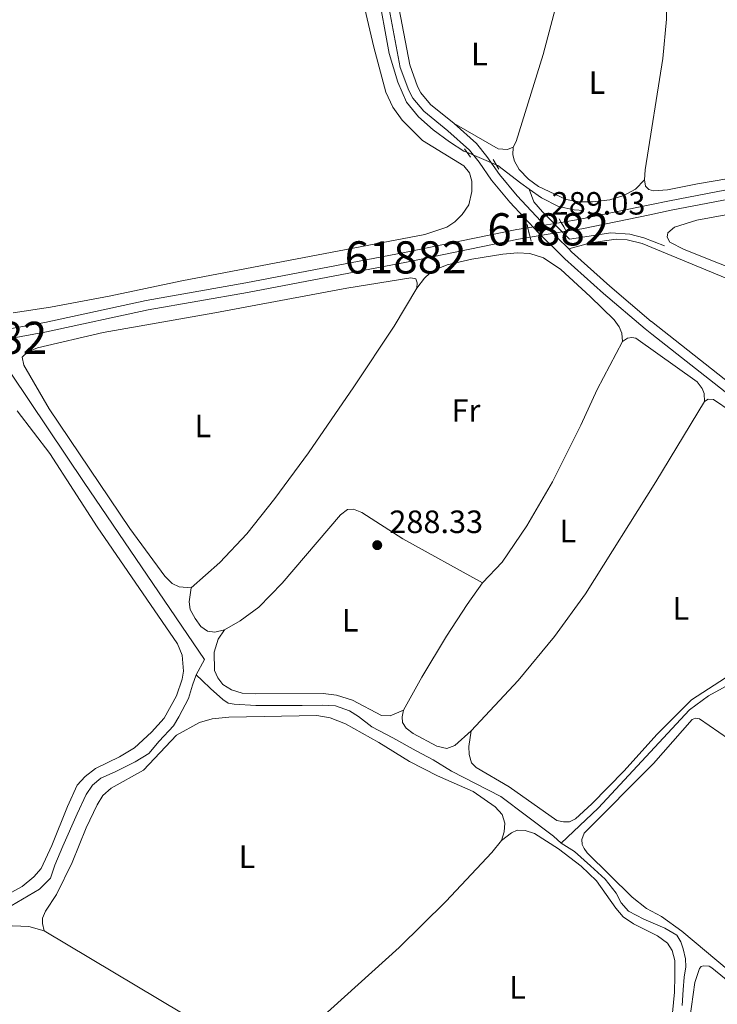
# Model space of a CAD drawing. Units: metres. Extents: x 601196 to 608145, y 4687526 to 4692255.
# Drawn here: x 602011 to 602228, y 4688396 to 4688702 of the extents above; entities that cross this region are included whole.
import ezdxf
from ezdxf.enums import TextEntityAlignment as Align

# ---------------------------------------------------------------- set-up
doc = ezdxf.new("R2010")
doc.units = ezdxf.units.M
doc.header["$MEASUREMENT"] = 0
for name, pattern in [('DGN Style 1', [52.0623462, 0.08662620000000001, -51.97572]), ('DGN Style 2', [86.62620000000001, 51.97572, -34.65048000000001]), ('DGN Style 3', [121.27668000000003, 86.62620000000001, -34.65048000000001]), ('DGN Style 5', [60.638340000000014, 25.98786, -34.65048000000001])]:
    doc.linetypes.add(name, pattern=pattern)
for name, color, linetype, lineweight in [('Nivel 13', 7, 'Continuous', 0), ('Nivel 21', 7, 'Continuous', 0), ('Nivel 22', 7, 'Continuous', 0), ('Nivel 36', 7, 'Continuous', 0), ('Nivel 37', 7, 'Continuous', 0), ('Nivel 41', 7, 'Continuous', 0), ('Nivel 48', 7, 'Continuous', 0), ('Nivel 51', 7, 'Continuous', 0), ('Nivel 7', 7, 'Continuous', 0)]:
    doc.layers.add(name, color=color, linetype=linetype, lineweight=lineweight)
doc.styles.add('Style-Arial', font='txt')
doc.styles.add('Style-Arial Narrow', font='txt')

# ---------------------------------------------------------------- blocks, each defined once
blk = doc.blocks.new('5PATER')
at = {"layer": 'Nivel 7', "linetype": 'Continuous', "lineweight": 0}
h = blk.add_hatch(color=51, dxfattribs=at)
edge = h.paths.add_edge_path()
edge.add_ellipse((-0.005119055509567261, -0.03297889232635498), major_axis=(-10.95721237942168, -11.10700355961716), ratio=0.9994222409660317, start_angle=0, end_angle=360)

msp = doc.modelspace()

# ---------------------------------------------------------------- linework, layer by layer
at = {"layer": 'Nivel 13', "color": 4, "linetype": 'Continuous', "lineweight": 0}
for points in [[(602123.8099999987, 4688704.219999999, 288.38), (602124.9200000018, 4688697.98, 288.35), (602126.2199999988, 4688691.09, 288.35), (602128.9400000013, 4688682.199999999, 288.35), (602131.6000000015, 4688676.059999999, 288.32), (602135.3299999982, 4688671.449999999, 288.32), (602139.879999999, 4688667.370000001, 288.32), (602144.9699999988, 4688663.719999999, 288.32), (602149.4299999997, 4688660.84, 288.32), (602150.3200000003, 4688660.460000001, 288.32)], [(601922.1600000001, 4688681.859999999, 289.79), (601931.2199999988, 4688678.559999999, 289.79), (601955.5599999987, 4688670, 289.79), (601970.1400000006, 4688648.440000001, 289.79), (601987.9400000013, 4688622.18, 289.79), (602008.7699999996, 4688591.48, 289.75), (602031.4200000018, 4688557.780000001, 289.75), (602068.7399999984, 4688502.859999999, 289.72), (602066.1900000013, 4688498.100000001, 289.75)], [(602159.4600000009, 4688656.580000002, 288.32), (602159.9699999988, 4688656.359999999, 288.32), (602167.0899999999, 4688650.82, 288.35), (602169.6900000013, 4688649, 288.35)], [(602169.6900000013, 4688649, 288.35), (602173.5, 4688646.330000002, 288.35), (602178.8200000003, 4688643.580000002, 288.32), (602183.6900000013, 4688642.57, 288.32), (602186.6799999997, 4688642.32, 288.32)], [(602169.6900000013, 4688649, 288.35), (602171.1400000006, 4688645.039999999, 288.35), (602173.879999999, 4688641.960000001, 288.35), (602182.2600000016, 4688633.449999999, 288.31), (602195.0599999987, 4688635.379999999, 288.31), (602200.9800000004, 4688635.039999999, 288.31), (602205.3299999982, 4688633.879999999, 288.28), (602211.7399999984, 4688631.390000001, 288.28)], [(602179.6400000006, 4688445.739999998, 288.93), (602191.1799999997, 4688456.640000001, 288.83), (602219.5399999991, 4688487.23, 288.52), (602225.4299999997, 4688491.5, 288.3), (602234.1499999985, 4688496.34, 288.2), (602238.3900000006, 4688499.260000002, 288.2), (602243.3299999982, 4688504.239999998, 288.2), (602249.379999999, 4688511.57, 288.2), (602276.2300000004, 4688550.080000002, 288.2)], [(602066.1900000013, 4688498.100000001, 289.75), (602065.0100000016, 4688494.879999999, 289.75), (602063.7800000012, 4688490.66, 289.75), (602060.8599999994, 4688484.969999999, 289.75), (602059.1600000001, 4688482.219999999, 289.75), (602054.7100000009, 4688477.489999998, 289.75), (602051.4400000013, 4688473.640000001, 289.75), (602047.2300000004, 4688470.98, 289.75), (602041.0599999987, 4688467.940000001, 289.72), (602036.5599999987, 4688465.969999999, 289.72), (602033.9800000004, 4688463.789999999, 289.72), (602032.0399999991, 4688460.859999999, 289.72), (602029.2300000004, 4688454.859999999, 289.72), (602024.7100000009, 4688444.800000001, 289.72), (602022.2699999996, 4688438.870000001, 289.72), (602020.870000001, 4688434.920000002, 289.72), (602017.4899999984, 4688431.489999998, 289.72), (602008.6799999997, 4688426.300000001, 289.72), (601992.6999999993, 4688418.5, 289.72), (601972.1700000018, 4688407, 289.72), (601956.2899999991, 4688399.239999998, 289.72), (601939.8200000003, 4688391.670000002, 289.72)], [(602066.1900000013, 4688498.100000001, 289.75), (602068.0399999991, 4688496.350000001, 289.65), (602070.6999999993, 4688493.780000001, 289.48), (602074.4499999993, 4688490.350000001, 289.31), (602076.120000001, 4688489.239999998, 289.24), (602078.0500000007, 4688488.899999999, 289.24), (602084.6999999993, 4688488.510000002, 289.2), (602099.1499999985, 4688488.510000002, 289.17), (602105.370000001, 4688488.66, 289.17), (602109.5, 4688488.390000001, 289.17), (602113.8999999985, 4688486.859999999, 289.17), (602116.6799999997, 4688485.16, 289.17), (602120.8399999999, 4688481.859999999, 289.17), (602127.370000001, 4688478.48, 289.13), (602134.5700000003, 4688474.48, 289.17), (602139.9200000018, 4688471.699999999, 289.17), (602145.5899999999, 4688468.16, 289.2), (602153.0599999987, 4688464.27, 289.2), (602160.9400000013, 4688460.260000002, 289.2), (602168.8999999985, 4688454.25, 289.2), (602177.2699999996, 4688447.98, 289.2), (602179.6400000006, 4688445.739999998, 288.93)], [(602179.6400000006, 4688445.739999998, 288.93), (602183.7800000012, 4688443.199999999, 288.93), (602188.8200000003, 4688438.75, 288.9), (602193.3000000007, 4688434.539999999, 288.9), (602196.7600000016, 4688430.239999998, 288.9), (602198.3599999994, 4688427.239999998, 288.9), (602200.6099999994, 4688424.600000001, 288.86), (602205.3999999985, 4688422.140000001, 288.97), (602211.8900000006, 4688419.34, 288.97), (602215.5799999982, 4688417.140000001, 288.97), (602216.8200000003, 4688415.100000001, 288.97), (602217.5799999982, 4688412.91, 288.97), (602218.3000000007, 4688409.830000002, 288.97), (602218.379999999, 4688407.350000001, 288.97), (602217.8900000006, 4688404.109999999, 288.97), (602217.5799999982, 4688400.18, 288.97), (602217.2600000016, 4688395.300000001, 288.97)]]:
    msp.add_polyline3d(points, dxfattribs=at)
at = {"layer": 'Nivel 13', "color": 4, "linetype": 'Continuous', "lineweight": 13}
for points in [[(602179.6400000006, 4688638.670000002, 287.63), (602185.5899999999, 4688639.640000001, 287.63), (602207.1799999997, 4688644.09, 287.63), (602213.3200000003, 4688645.359999999, 287.63), (602265.4600000009, 4688655.390000001, 287.7), (602274.620000001, 4688657.32, 288.08), (602287.9299999997, 4688659.629999999, 288.08)], [(602181.2399999984, 4688635.890000001, 287.63), (602186.1000000015, 4688636.690000001, 287.63), (602207.2300000004, 4688641.039999999, 287.63), (602213.879999999, 4688642.41, 287.63), (602266, 4688652.440000001, 287.7), (602275.1799999997, 4688654.420000002, 288.08), (602288.3999999985, 4688656.710000001, 288.08)], [(602001.8999999985, 4688604.48, 286.9), (602019.1700000018, 4688607.550000001, 287.01), (602050.6900000013, 4688614.399999999, 287.08), (602081.6700000018, 4688619.84, 287.25), (602131, 4688629.260000002, 287.49), (602165.870000001, 4688636.420000002, 287.63), (602169.2899999991, 4688636.98, 287.63)], [(602003.8599999994, 4688601.780000001, 286.91), (602019.7199999988, 4688604.600000001, 287.01), (602051.2399999984, 4688611.449999999, 287.08), (602082.1799999997, 4688616.879999999, 287.25), (602131.5500000007, 4688626.309999999, 287.49), (602166.379999999, 4688633.460000001, 287.63), (602170, 4688634.050000001, 287.63)]]:
    msp.add_polyline3d(points, dxfattribs=at)
at = {"layer": 'Nivel 21', "color": 1, "linetype": 'DGN Style 2', "lineweight": 0, "extrusion": (-0.01277878966281423, 0.01746211571724876, 0.9997658611142065), "elevation": 74468.13913066598, "flags": 128}
msp.add_lwpolyline([(-3254863.076974876, -3427306.439148759), (-3254863.076974876, -3427309.67412944)], dxfattribs=at)
at = {"layer": 'Nivel 21', "color": 1, "linetype": 'DGN Style 2', "lineweight": 0, "elevation": 289.14, "flags": 128}
msp.add_lwpolyline([(602158.5100000016, 4688658.18), (602160.2899999991, 4688655.190000001)], dxfattribs=at)
at = {"layer": 'Nivel 21', "color": 1, "linetype": 'Continuous', "lineweight": 0, "extrusion": (-0.007588782883727865, 0.01339894477908201, 0.9998814322974253), "elevation": 58541.74584345597, "flags": 128}
msp.add_lwpolyline([(602164.4886721261, 4688275.138323221), (602163.8485387713, 4688276.268424667)], dxfattribs=at)
at = {"layer": 'Nivel 21', "color": 1, "linetype": 'Continuous', "lineweight": 0, "extrusion": (-0.006220114313401344, 0.01080744861953484, 0.9999222515937248), "elevation": 47215.35287140152, "flags": 128}
msp.add_lwpolyline([(602171.3859823309, 4688399.42523868), (602170.5858733989, 4688400.815319862), (602169.785764467, 4688402.205401048)], dxfattribs=at)
at = {"layer": 'Nivel 21', "color": 1, "linetype": 'Continuous', "lineweight": 0, "elevation": 288.93, "flags": 128}
for points in [[(602169.0599999987, 4688637.960000001), (602169.2899999991, 4688636.98)], [(602169.2899999991, 4688636.98), (602169.6400000006, 4688635.52), (602170, 4688634.050000001)], [(602170, 4688634.050000001), (602170.2899999991, 4688632.859999999)]]:
    msp.add_lwpolyline(points, dxfattribs=at)
at = {"layer": 'Nivel 21', "color": 1, "linetype": 'Continuous', "lineweight": 0, "extrusion": (-0.009065889709218466, 0.01554152521580308, 0.9998381222166651), "elevation": 67698.01745181253, "flags": 128}
msp.add_lwpolyline([(602159.3855728954, 4688149.499232903), (602159.1054937355, 4688149.97929088)], dxfattribs=at)
at = {"layer": 'Nivel 21', "color": 7, "linetype": 'DGN Style 3', "lineweight": 0}
msp.add_polyline3d([(602249.0599999987, 4688571.469999999, 288.69), (602207.8299999982, 4688603.960000001, 288.63), (602205.7800000012, 4688605.580000002, 288.62), (602192.7800000012, 4688616.57, 288.62), (602180.8000000007, 4688627.359999999, 288.69), (602172.6499999985, 4688635.390000001, 289.03), (602163.6900000013, 4688644.899999999, 288.93), (602158.0500000007, 4688651.760000002, 288.9), (602154.1999999993, 4688657.330000002, 288.97), (602151.1400000006, 4688661.059999999, 288.94), (602144.4600000009, 4688667.09, 288.86), (602136.9699999988, 4688673.18, 288.83), (602133.5899999999, 4688677.239999998, 288.83), (602132.2899999991, 4688679.600000001, 288.83), (602129.6600000001, 4688686.830000002, 288.8), (602124.7699999996, 4688712.719999999, 288.87)], dxfattribs=at)
at = {"layer": 'Nivel 21', "color": 7, "linetype": 'Continuous', "lineweight": 0}
for points in [[(602129.3000000007, 4688704.93, 288.84), (602132.5700000003, 4688687.620000001, 288.8), (602135.0199999996, 4688680.84, 288.83), (602136.0799999982, 4688678.940000001, 288.83), (602139.0899999999, 4688675.32, 288.83), (602146.4200000018, 4688669.370000001, 288.86)], [(602146.4200000018, 4688669.370000001, 288.86), (602153.3099999987, 4688663.140000001, 288.94), (602156.5899999999, 4688659.140000001, 288.97), (602160.4499999993, 4688653.57, 288.9), (602165.9400000013, 4688646.890000001, 288.93), (602174.8000000007, 4688637.489999998, 289.03), (602182, 4688630.390000001, 288.73)], [(602182, 4688630.390000001, 288.73), (602182.8599999994, 4688629.539999999, 288.69), (602194.75, 4688618.830000002, 288.62), (602207.6799999997, 4688607.899999999, 288.62), (602207.7699999996, 4688607.830000002, 288.62), (602250.9100000001, 4688573.82, 288.69), (602259.379999999, 4688567.920000002, 288.48), (602263.4100000001, 4688565.52, 288.41), (602280.2199999988, 4688558.219999999, 288.17), (602281.1799999997, 4688557.719999999, 288.17)]]:
    msp.add_polyline3d(points, dxfattribs=at)
at = {"layer": 'Nivel 22', "color": 4, "linetype": 'DGN Style 5', "lineweight": 0, "flags": 128}
for points, elevation in [([(602159.4600000009, 4688656.580000002), (602150.3200000003, 4688660.460000001)], 288.32), ([(602169.2899999991, 4688636.98), (602179.6400000006, 4688638.670000002)], 287.63), ([(602170, 4688634.050000001), (602181.2399999984, 4688635.890000001)], 287.63)]:
    msp.add_lwpolyline(points, dxfattribs=dict(at, elevation=elevation))
at = {"layer": 'Nivel 22', "color": 4, "linetype": 'DGN Style 1', "lineweight": 13}
msp.add_polyline3d([(602181.2399999984, 4688635.890000001, 288.82), (602180.4400000013, 4688637.280000001, 288.8), (602179.6400000006, 4688638.670000002, 288.78), (602179.6400000006, 4688638.670000002, 287.63), (602169.2899999991, 4688636.98, 287.63), (602169.2899999991, 4688636.98, 288.93), (602169.6400000006, 4688635.52, 288.93), (602170, 4688634.050000001, 288.93), (602170, 4688634.050000001, 287.63)], close=True, dxfattribs=at)
at = {"layer": 'Nivel 36', "color": 92, "linetype": 'Continuous', "lineweight": 0, "extrusion": (0.2165228422748736, 0.3638974144032862, 0.9059230268426856), "elevation": 1836715.657854911, "flags": 128}
msp.add_lwpolyline([(1879930.301569276, -3928831.980025072), (1879953.026276909, -3928832.712119918), (1880011.483129134, -3928832.877431657)], dxfattribs=at)
at = {"layer": 'Nivel 36', "color": 92, "linetype": 'Continuous', "lineweight": 0}
for points in [[(602107.6799999997, 4688751.800000001, 288.03), (602121.4400000013, 4688693.100000001, 288.07), (602125.1799999997, 4688679.170000002, 288.03), (602127.370000001, 4688674.5, 288.03), (602130.2600000016, 4688670.390000001, 288.03), (602136.5700000003, 4688664.149999999, 288.03), (602149.379999999, 4688656.199999999, 288.03), (602151.1799999997, 4688654.07, 288.03), (602151.9100000001, 4688651.469999999, 288.03), (602151.8999999985, 4688648.27, 288.03), (602150.9200000018, 4688644.16, 288.03), (602148.9100000001, 4688641.059999999, 288), (602146.6499999985, 4688638.780000001, 288), (602144.1000000015, 4688637.149999999, 288), (602137.3000000007, 4688634.859999999, 288.03), (602061.7899999991, 4688620.539999999, 288.1), (602039.1099999994, 4688615.739999998, 288.1), (602020.9100000001, 4688612.27, 288.1), (602009.3500000015, 4688610.57, 288.1)], [(602180.1600000001, 4688714.07, 288.52), (602174.0300000012, 4688690.870000001, 288.52), (602165.6700000018, 4688663.75, 288.48), (602164.7699999996, 4688662.010000002, 288.48)], [(602212.3099999987, 4688707.440000001, 288.38), (602212.4499999993, 4688701.859999999, 288.38), (602211.3000000007, 4688689.550000001, 288.38), (602205.8200000003, 4688655, 288.48), (602205.5799999982, 4688651.899999999, 288.48)], [(602164.7699999996, 4688662.010000002, 288.48), (602163.0300000012, 4688661.289999999, 288.52), (602160.0300000012, 4688661.469999999, 288.55), (602146.4200000018, 4688669.370000001, 288.86)], [(602205.5799999982, 4688651.899999999, 288.48), (602205.8299999982, 4688649.93, 288.48), (602206.879999999, 4688648.91, 288.48), (602208.3500000015, 4688648.420000002, 288.48), (602212.7300000004, 4688648.760000002, 288.48), (602222.0599999987, 4688650.690000001, 288.48), (602275.0399999991, 4688659.640000001, 288.27), (602283.6400000006, 4688661.82, 288.27), (602289.5700000003, 4688663.809999999, 288.38), (602294.870000001, 4688664.760000002, 288.35)], [(602164.7699999996, 4688662.010000002, 288.48), (602164.6400000006, 4688659.600000001, 288.48), (602165.1600000001, 4688657.649999999, 288.48), (602166.5799999982, 4688655.09, 288.52), (602169.4600000009, 4688652.050000001, 288.52), (602172.6400000006, 4688649.77, 288.48), (602181.2100000009, 4688645.809999999, 288.48), (602185.379999999, 4688645.030000001, 288.48), (602189.4400000013, 4688645.030000001, 288.48), (602194.8000000007, 4688645.649999999, 288.52), (602199.1099999994, 4688646.969999999, 288.48), (602202.8200000003, 4688648.93, 288.45), (602205.5799999982, 4688651.899999999, 288.48)], [(602301.0599999987, 4688600.539999999, 288.8), (602284.9100000001, 4688605.149999999, 288.8), (602251.4400000013, 4688616.920000002, 288.59), (602217.8599999994, 4688630.27, 288.38), (602213.4400000013, 4688632.510000002, 288.38), (602212.5899999999, 4688634.080000002, 288.38), (602212.8299999982, 4688635.379999999, 288.38), (602214.9400000013, 4688637.18, 288.38), (602221.870000001, 4688639.32, 288.38), (602243.8299999982, 4688643.41, 288.38), (602261.1499999985, 4688647.940000001, 288.38), (602273.6900000013, 4688650.57, 288.38), (602292.1499999985, 4688653.300000001, 288.83)], [(602182, 4688630.390000001, 288.73), (602188.8399999999, 4688632.280000001, 288.62), (602196.7600000016, 4688633.449999999, 288.62), (602200.1999999993, 4688633.25, 288.62), (602204.8599999994, 4688632.09, 288.62), (602240.1799999997, 4688617.48, 288.62), (602266.3999999985, 4688607.600000001, 288.41), (602292.8999999985, 4688598.580000002, 288.52), (602295.7100000009, 4688597.350000001, 288.52), (602299.4699999988, 4688594.280000001, 288.8)], [(602198.75, 4688601.68, 287.89), (602198.5300000012, 4688604.260000002, 287.85), (602197.7399999984, 4688606.239999998, 287.89), (602196.1799999997, 4688608.41, 287.92), (602188.6900000013, 4688615.66, 287.99), (602179.5199999996, 4688624.02, 287.99), (602174.2199999988, 4688627.640000001, 287.99), (602169.8999999985, 4688629, 287.99), (602166.1099999994, 4688629.170000002, 288.02), (602161.5799999982, 4688628.77, 288.06), (602151.9400000013, 4688627.219999999, 288.09), (602144.2699999996, 4688625.489999998, 288.06), (602141.3999999985, 4688624.370000001, 288.02), (602138.8500000015, 4688622.879999999, 287.99), (602137.1900000013, 4688621.370000001, 287.99), (602134.7699999996, 4688618.260000002, 287.95)], [(602134.7699999996, 4688618.260000002, 287.95), (602134.9100000001, 4688619.879999999, 287.95), (602134.4800000004, 4688621.109999999, 287.95), (602132.9600000009, 4688621.390000001, 287.99), (602113.0300000012, 4688618.23, 288.16), (602072.0399999991, 4688610.510000002, 288.2), (602037.3099999987, 4688604.390000001, 288.2), (602016.8999999985, 4688599.670000002, 288.16), (602013.8900000006, 4688598.48, 288.13), (602012.1000000015, 4688596.789999999, 288.13), (602012.6600000001, 4688594.260000002, 288.16), (602020.5500000007, 4688580.75, 288.16), (602045.6099999994, 4688543.52, 288.13), (602056.4499999993, 4688528.690000001, 288.09), (602058.6900000013, 4688526.469999999, 288.06), (602060.9100000001, 4688525.370000001, 288.02), (602064.629999999, 4688525.129999999, 287.99)], [(602064.629999999, 4688525.129999999, 287.99), (602073.6000000015, 4688532.969999999, 288.09), (602081.9600000009, 4688541.899999999, 288.06), (602090.6600000001, 4688552.899999999, 288.06), (602101.129999999, 4688567.059999999, 288.06), (602115.1600000001, 4688587.59, 288.13), (602127.6999999993, 4688606.359999999, 288.13), (602134.7699999996, 4688618.260000002, 287.95)], [(602155.1700000018, 4688526.600000001, 288.09), (602161.2800000012, 4688533.109999999, 287.85), (602168.9400000013, 4688544.399999999, 287.85), (602177.0100000016, 4688558.07, 287.85), (602185.7600000016, 4688575.600000001, 287.85), (602190.879999999, 4688586.739999998, 287.82), (602198.75, 4688601.68, 287.89)], [(602224.25, 4688583.039999999, 287.89), (602224.129999999, 4688585.440000001, 287.89), (602223.4499999993, 4688587.039999999, 287.89), (602221.9299999997, 4688589.149999999, 287.92), (602202.8299999982, 4688602.68, 287.95), (602201.620000001, 4688602.870000001, 287.92), (602200.2800000012, 4688602.710000001, 287.92), (602198.75, 4688601.68, 287.89)], [(602224.25, 4688583.039999999, 287.89), (602225.3500000015, 4688583.739999998, 287.78), (602226.9899999984, 4688583.640000001, 287.68), (602232.4699999988, 4688579.920000002, 287.68)], [(602151.6700000018, 4688480.68, 288.26), (602166.3000000007, 4688496.289999999, 288.16), (602177.5700000003, 4688509.960000001, 288.09), (602187.1900000013, 4688523.210000001, 288.12), (602209.1000000015, 4688558.059999999, 288.2), (602224.25, 4688583.039999999, 287.89)], [(602010.5799999982, 4688580.120000001, 288.44), (602020.6700000018, 4688566.789999999, 288.44), (602035.4699999988, 4688544.02, 288.44), (602060.4400000013, 4688507.719999999, 288.44), (602061.879999999, 4688504.170000002, 288.44), (602062.2199999988, 4688499.219999999, 288.44), (602061.8200000003, 4688496.699999999, 288.44), (602060.0599999987, 4688491.580000002, 288.44), (602056.3000000007, 4688484.629999999, 288.44), (602052.3200000003, 4688480.25, 288.44), (602047.0799999982, 4688475.41, 288.47), (602042.3599999994, 4688472.57, 288.47), (602034.8900000006, 4688468.920000002, 288.5), (602031.7399999984, 4688466.52, 288.5), (602029.1799999997, 4688463.760000002, 288.5), (602026.1999999993, 4688457.129999999, 288.47), (602021.379999999, 4688445, 288.47), (602018.0399999991, 4688437.920000002, 288.47), (602015.7100000009, 4688435.260000002, 288.47), (602012.0899999999, 4688432.27, 288.47), (601993.4299999997, 4688422.149999999, 288.5), (601978.5199999996, 4688413.649999999, 288.47), (601950.4499999993, 4688399.399999999, 288.4), (601943.7199999988, 4688397, 288.33)], [(602155.1700000018, 4688526.600000001, 288.09), (602130.4899999984, 4688540.34, 288.33), (602117.6799999997, 4688548.52, 288.3), (602115.0799999982, 4688549.539999999, 288.33), (602113.2199999988, 4688549.440000001, 288.33), (602111.0899999999, 4688547.739999998, 288.33), (602092.9499999993, 4688526.59, 288.5), (602085.6600000001, 4688519.129999999, 288.47), (602079.8599999994, 4688514.82, 288.33), (602075.0199999996, 4688512.02, 287.99)], [(602064.629999999, 4688525.129999999, 287.99), (602063.9899999984, 4688520.789999999, 287.99), (602064.379999999, 4688518.32, 287.99), (602065.879999999, 4688515.559999999, 287.95), (602067.6799999997, 4688513.080000002, 287.95), (602069.6999999993, 4688511.640000001, 287.95), (602072.0500000007, 4688511.309999999, 287.95), (602075.0199999996, 4688512.02, 287.99)], [(602130.6999999993, 4688487.129999999, 288.09), (602136.3200000003, 4688497.350000001, 288.09), (602144.0599999987, 4688510.080000002, 288.2), (602150.4800000004, 4688519.899999999, 288.23), (602155.1700000018, 4688526.600000001, 288.09)], [(602075.0199999996, 4688512.02, 287.99), (602073.0799999982, 4688509.190000001, 288.33), (602071.7800000012, 4688505.140000001, 288.37), (602071.8599999994, 4688499.440000001, 288.37), (602072.9699999988, 4688497.120000001, 288.4), (602074.5199999996, 4688495.050000001, 288.4), (602077.2300000004, 4688493.350000001, 288.37), (602080.5199999996, 4688492.41, 288.3), (602084.7899999991, 4688492.109999999, 288.23), (602105.6999999993, 4688492.300000001, 288.02), (602109.8000000007, 4688491.789999999, 288.02), (602114.75, 4688490.23, 288.02), (602123.8599999994, 4688485.449999999, 288.06), (602126.4699999988, 4688485.330000002, 288.06), (602130.6999999993, 4688487.129999999, 288.09)], [(602234.2199999988, 4688499.399999999, 287.99), (602220.1700000018, 4688490.34, 288.1), (602209.4499999993, 4688479.489999998, 288.2), (602199.2800000012, 4688468.18, 288.2), (602189.1499999985, 4688457.949999999, 288.3), (602184.0799999982, 4688453.350000001, 288.37), (602182.2399999984, 4688452.420000002, 288.41), (602180.3399999999, 4688452.350000001, 288.41), (602178.2699999996, 4688452.760000002, 288.44), (602163.5199999996, 4688463.280000001, 288.58), (602153.2600000016, 4688469.280000001, 288.61), (602151.8299999982, 4688470.760000002, 288.61), (602151.0199999996, 4688473.260000002, 288.65), (602150.9400000013, 4688475.84, 288.65), (602151.6700000018, 4688480.68, 288.26)], [(602161.0700000003, 4688446.57, 288.61), (602161.9800000004, 4688449.309999999, 288.61), (602162.1400000006, 4688451.989999998, 288.61), (602161.370000001, 4688454.629999999, 288.61), (602159.1900000013, 4688457.030000001, 288.61), (602152.3200000003, 4688461.780000001, 288.64), (602141.2600000016, 4688466.629999999, 288.64), (602132.5399999991, 4688471.149999999, 288.64), (602122.9699999988, 4688477.02, 288.64), (602112.5799999982, 4688482.84, 288.64), (602107.8299999982, 4688484.68, 288.64), (602103.6900000013, 4688485.43, 288.64), (602076.3200000003, 4688484.949999999, 288.64), (602071.129999999, 4688484.399999999, 288.61), (602067.2300000004, 4688483.300000001, 288.61), (602060.0500000007, 4688479.280000001, 288.64), (602049.8299999982, 4688468.420000002, 288.64), (602039.7899999991, 4688462.830000002, 288.64), (602037.2199999988, 4688460.550000001, 288.64), (602035.379999999, 4688457.66, 288.64), (602032.0399999991, 4688450.469999999, 288.64), (602027.6700000018, 4688439.760000002, 288.64), (602022.7600000016, 4688429.800000001, 288.64), (602019.3900000006, 4688424.640000001, 288.61), (602018.4299999997, 4688422.489999998, 288.61), (602018.3900000006, 4688420.77, 288.61), (602018.9200000018, 4688418.550000001, 288.57)], [(602130.6999999993, 4688487.129999999, 288.09), (602130.1900000013, 4688484.98, 288.09), (602130.2899999991, 4688483.300000001, 288.09), (602131.4600000009, 4688481.539999999, 288.09), (602133.6999999993, 4688479.789999999, 288.09), (602141.0300000012, 4688475.899999999, 288.13), (602144.1400000006, 4688475.140000001, 288.23), (602146.5599999987, 4688476.109999999, 288.23), (602151.6700000018, 4688480.68, 288.26)], [(602259.9200000018, 4688382.920000002, 288.52), (602231.870000001, 4688406.080000002, 288.62), (602217.1700000018, 4688418.449999999, 288.41), (602210.8599999994, 4688422.969999999, 288.41), (602206.1700000018, 4688425.469999999, 288.41), (602201.7300000004, 4688428.949999999, 288.52), (602187.7800000012, 4688442.75, 288.72), (602186.8099999987, 4688444.059999999, 288.72), (602186.1799999997, 4688445.379999999, 288.83), (602186.0700000003, 4688446.93, 288.83), (602186.8000000007, 4688448.870000001, 288.72), (602208.3200000003, 4688470.489999998, 288.83), (602220.4100000001, 4688484.199999999, 288.83), (602221.3900000006, 4688484.640000001, 288.83), (602222.6400000006, 4688484.41, 288.83), (602231.7300000004, 4688478.170000002, 288.83), (602282.2899999991, 4688435.739999998, 288.52), (602354.4800000004, 4688375.48, 288.62)], [(602161.0700000003, 4688446.57, 288.61), (602164.1900000013, 4688448.940000001, 288.61), (602166.0300000012, 4688449.760000002, 288.61), (602168.5100000016, 4688449.699999999, 288.61), (602171.379999999, 4688448.73, 288.61), (602178.870000001, 4688443.949999999, 288.57), (602185.8500000015, 4688438.580000002, 288.57), (602190.6499999985, 4688434.09, 288.61), (602196.620000001, 4688425.57, 288.64), (602198.9100000001, 4688422.899999999, 288.64), (602202.1499999985, 4688420.649999999, 288.64), (602209.6099999994, 4688416.98, 288.61), (602212.6799999997, 4688414.690000001, 288.61), (602214.1400000006, 4688412.420000002, 288.61), (602214.9499999993, 4688409.27, 288.61), (602215.0399999991, 4688404.449999999, 288.57), (602214.9299999997, 4688399.460000001, 288.57), (602214.2600000016, 4688393.02, 288.57), (602206.8900000006, 4688358.66, 288.47), (602204.2199999988, 4688348.969999999, 288.44), (602201.7899999991, 4688344.390000001, 288.44), (602199.1400000006, 4688344.370000001, 288.47)], [(602099.5300000012, 4688386.5, 288.87), (602129.3299999982, 4688413.370000001, 288.64), (602143.7800000012, 4688427.670000002, 288.64), (602158.1099999994, 4688442.84, 288.61), (602161.0700000003, 4688446.57, 288.61)], [(602018.9200000018, 4688418.550000001, 288.57), (602014.1799999997, 4688419.830000002, 288.57), (602009.2199999988, 4688420.02, 288.57), (602002.9100000001, 4688419.280000001, 288.57), (601991.4499999993, 4688414.18, 288.57), (601976.3599999994, 4688405.920000002, 288.57), (601962.5599999987, 4688398.91, 288.78), (601937.4800000004, 4688386.75, 288.68), (601925.9400000013, 4688379.989999998, 288.61), (601899.3200000003, 4688361.68, 288.74), (601893.5500000007, 4688357.399999999, 288.74), (601892.7100000009, 4688356.460000001, 288.71), (601891.9100000001, 4688354.18, 288.93)], [(602219.1499999985, 4688387.550000001, 288.72), (602221.1999999993, 4688402.449999999, 288.72), (602222.6600000001, 4688406.82, 288.72), (602223.2100000009, 4688407.390000001, 288.72), (602223.9400000013, 4688407.609999999, 288.72), (602225.620000001, 4688407.510000002, 288.72), (602226.4800000004, 4688407.059999999, 288.62), (602304.4100000001, 4688343.550000001, 288.52)]]:
    msp.add_polyline3d(points, dxfattribs=at)
at = {"layer": 'Nivel 51', "color": 4, "linetype": 'Continuous', "lineweight": 13}
for points in [[(602181.2399999984, 4688635.890000001, 287.63), (602186.1000000015, 4688636.690000001, 287.63), (602207.2300000004, 4688641.039999999, 287.63), (602213.879999999, 4688642.41, 287.63), (602266, 4688652.440000001, 287.7), (602275.1799999997, 4688654.420000002, 288.08), (602288.3999999985, 4688656.710000001, 288.08), (602288.3999999985, 4688656.710000001, 288.64), (602288.1700000018, 4688658.170000002, 288.64), (602287.9299999997, 4688659.629999999, 288.64), (602287.9299999997, 4688659.629999999, 288.08), (602274.620000001, 4688657.32, 288.08), (602265.4600000009, 4688655.390000001, 287.7), (602213.3200000003, 4688645.359999999, 287.63), (602207.1799999997, 4688644.09, 287.63), (602185.5899999999, 4688639.640000001, 287.63), (602179.6400000006, 4688638.670000002, 287.63), (602179.6400000006, 4688638.670000002, 288.78), (602180.4400000013, 4688637.280000001, 288.8)], [(602003.8599999994, 4688601.780000001, 286.91), (602019.7199999988, 4688604.600000001, 287.01), (602051.2399999984, 4688611.449999999, 287.08), (602082.1799999997, 4688616.879999999, 287.25), (602131.5500000007, 4688626.309999999, 287.49), (602166.379999999, 4688633.460000001, 287.63), (602170, 4688634.050000001, 287.63), (602170, 4688634.050000001, 288.93), (602169.6400000006, 4688635.52, 288.93), (602169.2899999991, 4688636.98, 288.93), (602169.2899999991, 4688636.98, 287.63), (602165.870000001, 4688636.420000002, 287.63), (602131, 4688629.260000002, 287.49), (602081.6700000018, 4688619.84, 287.25), (602050.6900000013, 4688614.399999999, 287.08), (602019.1700000018, 4688607.550000001, 287.01), (602001.8999999985, 4688604.48, 286.9), (602001.8999999985, 4688604.48, 289.24), (602002.879999999, 4688603.129999999, 289.24)]]:
    msp.add_polyline3d(points, close=True, dxfattribs=at)

# ---------------------------------------------------------------- block references
at = {"layer": 'Nivel 7', "color": 51, "linetype": 'Continuous', "lineweight": 0, "xscale": 0.1000009313241567, "yscale": 0.1000009313241567, "zscale": 0.1000009313241567}
for p in [(602172.9499999993, 4688637.330000002, 289.03), (602122.4899999984, 4688538.359999999, 288.33)]:
    msp.add_blockref('5PATER', p, dxfattribs=at)

# ---------------------------------------------------------------- texts
at = {"layer": 'Nivel 37', "color": 92, "linetype": 'Continuous', "lineweight": 0, "style": 'Style-Arial Narrow'}
for s, p in [('L', (602154.243147105, 4688690.969979998, 288.58)), ('L', (602190.8031471036, 4688682.09998, 288.47)), ('Fr', (602150.0724934898, 4688580.18998, 287.99)), ('L', (602068.2631471045, 4688575.38998, 288.14)), ('L', (602181.7331471033, 4688542.739980001, 287.97)), ('L', (602216.8631471023, 4688518.719979998, 288.02)), ('L', (602114.043147102, 4688515.019979998, 288.2)), ('L', (602081.993147105, 4688441.54998, 288.64)), ('L', (602166.1031471044, 4688400.929979999, 288.67))]:
    msp.add_text(s, height=6.99996, dxfattribs=at).set_placement(p, align=Align.MIDDLE_CENTER)
at = {"layer": 'Nivel 41', "color": 7, "linetype": 'Continuous', "lineweight": 0, "style": 'Style-Arial'}
for s, p in [('289.03', (602176.6999999993, 4688641.080000002, 289.03)), ('288.33', (602126.2399999984, 4688542.120000001, 288.33))]:
    msp.add_text(s, height=6.99996, dxfattribs=at).set_placement(p)
at = {"layer": 'Nivel 48', "color": 4, "linetype": 'Continuous', "lineweight": 0, "style": 'Style-Arial Narrow'}
for p in [(602175.6396656856, 4688636.499979999, 288.99), (602131.2796656862, 4688627.77998, 288.04), (602000.9596656859, 4688602.77998, 288.31)]:
    msp.add_text('61882', height=9.99996, dxfattribs=at).set_placement(p, align=Align.MIDDLE_CENTER)

doc.saveas('drawing.dxf')
